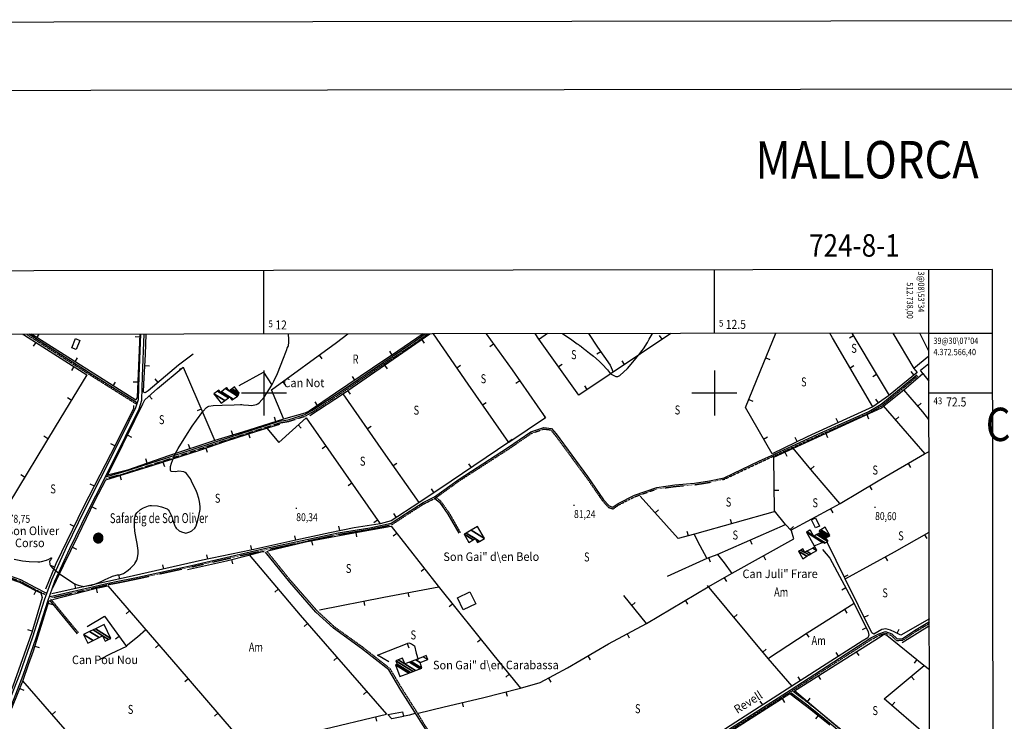
# Model space of a CAD drawing. Extents: x 508891 to 513513, y 4369703 to 4372914.
# Drawn here: x 511729 to 512822, y 4372136 to 4372914 of the extents above; entities that cross this region are included whole.
import ezdxf
from ezdxf.enums import TextEntityAlignment as Align

# ---------------------------------------------------------------- set-up
doc = ezdxf.new("R2010")
doc.units = 0
doc.header["$MEASUREMENT"] = 0
doc.linetypes.add('DOT', pattern=[0.25, 0, -0.25])
doc.linetypes.add('HIDDEN', pattern=[0.375, 0.25, -0.125])
for name, color, linetype in [('1', 7, 'CONTINUOUS'), ('14', 7, 'CONTINUOUS'), ('21', 7, 'CONTINUOUS'), ('3', 7, 'CONTINUOUS'), ('31', 7, 'CONTINUOUS'), ('36', 7, 'CONTINUOUS'), ('38', 7, 'CONTINUOUS'), ('47', 7, 'CONTINUOUS'), ('5', 7, 'CONTINUOUS'), ('50', 7, 'CONTINUOUS'), ('7', 7, 'CONTINUOUS'), ('9', 7, 'CONTINUOUS'), ('PATTERN_CLASS', 7, 'CONTINUOUS')]:
    doc.layers.add(name, color=color, linetype=linetype)
doc.styles.add('ROMANT', font='ROMANT', dxfattribs={"height": 0.2})
doc.styles.get("Standard").update_dxf_attribs({"font": 'txt', "height": 0.2})

# ---------------------------------------------------------------- blocks, each defined once
blk = doc.blocks.new('COTA')
at = {"layer": '7', "color": 7, "linetype": 'Continuous'}
blk.add_line((-0.5, 0), (0.5, 0), dxfattribs=at)

msp = doc.modelspace()

# ---------------------------------------------------------------- linework, layer by layer
at = {"layer": '1', "color": 7, "linetype": 'Continuous'}
for p, q in [((512000, 4372565.4), (512000, 4372635.7)), ((512500, 4372566.1), (512500, 4372636.4)), ((512738, 4372566.4), (512738, 4372636.7)), ((512738, 4372566.4), (512808.7, 4372566.4)), ((512000, 4372525), (512000, 4372475)), ((512500, 4372525), (512500, 4372475)), ((511975, 4372500), (512025, 4372500)), ((512475, 4372500), (512525, 4372500)), ((512738.1, 4372500), (512808.8, 4372500))]:
    msp.add_line(p, q, dxfattribs=at)
for points in [[(508891.4, 4372907.9), (513491.4, 4372914), (513495.7, 4369709), (508895.7, 4369702.9), (508891.4, 4372907.9)], [(509157.7, 4370249.4), (512741.6, 4370254.2), (512738, 4372566.4), (509155.2, 4372561.6), (509157.7, 4370249.4)]]:
    msp.add_lwpolyline(points, dxfattribs=at)
at = {"layer": '36', "color": 1, "linetype": 'Continuous'}
for points in [[(511716.5, 4372155.8), (511729.1, 4372188.1), (511743.4, 4372229.4), (511756.4, 4372270.4), (511764.4, 4372292.9), (511780.9, 4372328.9), (511800.9, 4372370.1), (511818.7, 4372405), (511842.8, 4372453.5), (511857.8, 4372483.8), (511860.6, 4372492.6), (511861.4, 4372518.8), (511863.3, 4372565.2)], [(511720, 4372154.3), (511732.7, 4372186.8), (511747, 4372228.2), (511760, 4372269.2), (511767.9, 4372291.4), (511784.4, 4372327.3), (511804.3, 4372368.4), (511822.1, 4372403.3), (511846.3, 4372451.8), (511861.4, 4372482.4), (511864.4, 4372492), (511865.2, 4372518.6), (511867.1, 4372565.2)]]:
    msp.add_lwpolyline(points, dxfattribs=at)
at = {"layer": '38', "color": 7, "linetype": 'HIDDEN'}
for points in [[(511858.9, 4372487.2), (511809, 4372518.6), (511746.6, 4372558.4), (511736.4, 4372565)], [(511824.7, 4372405.2), (511844.4, 4372410.5), (511892.6, 4372426.1), (511946.5, 4372444), (512017.3, 4372466.8), (512027.4, 4372468.5), (512045.9, 4372474.4), (512054.2, 4372479), (512087.7, 4372501.2), (512132.8, 4372532), (512165.3, 4372553.7), (512182.1, 4372565.7)], [(511762.9, 4372272.4), (511792.3, 4372279.2), (511827.2, 4372287.5), (511837.9, 4372289.5), (511857.1, 4372293.4), (511920, 4372307.2), (512000.8, 4372325.7), (512082.7, 4372343.2), (512117.6, 4372348.8), (512142, 4372354), (512158.2, 4372364.6), (512177.6, 4372377.1), (512190.1, 4372383.3), (512217.5, 4372403), (512271.3, 4372437.6), (512296.9, 4372455.2), (512310.7, 4372460), (512318.1, 4372459.1), (512322.9, 4372453.5), (512357.8, 4372406.2), (512375.6, 4372380.6), (512382.2, 4372373.2), (512387.5, 4372371.4), (512394, 4372376), (512411.8, 4372385), (512436.3, 4372393.6), (512456.1, 4372396.3), (512478.2, 4372398.2), (512494.8, 4372400.9), (512511.1, 4372404.4), (512550.8, 4372423.2), (512563.1, 4372428.8), (512614.8, 4372452.4), (512672.1, 4372478), (512686, 4372486.1), (512706.1, 4372502.5), (512725.6, 4372518.8)], [(512190.8, 4372384.3), (512196, 4372380.2), (512205.6, 4372366.7), (512217.8, 4372345.3)], [(512274.9, 4371991.8), (512263.8, 4372009.2), (512235.6, 4372050.4), (512199.5, 4372100.2), (512178.5, 4372131.6), (512169.2, 4372146.9), (512153.6, 4372171.5), (512140, 4372194.1), (512109.5, 4372218), (512078.2, 4372240.5), (512059.1, 4372258.1), (512029.9, 4372291.5), (512003.1, 4372324.7)], [(511757.9, 4372275.8), (511745.1, 4372282.4), (511729.4, 4372291), (511717, 4372295.2)], [(511794.2, 4372233.9), (511780.5, 4372250.4), (511763.6, 4372271.1)], [(512460.2, 4372089.5), (512584.8, 4372168.8), (512674.6, 4372226.8), (512683, 4372231.2), (512689.9, 4372233.6), (512695.9, 4372231.3), (512702.1, 4372225.4), (512709.4, 4372226), (512723, 4372235.1), (512738.5, 4372244.4)], [(512738.8, 4372027.1), (512725, 4372038), (512724.1, 4372040.4), (512724.8, 4372043.9), (512728.2, 4372050.3), (512727.2, 4372055.5), (512721, 4372061.3), (512654.6, 4372115), (512620.8, 4372142.9), (512602.8, 4372157.1), (512586.3, 4372169.6)]]:
    msp.add_lwpolyline(points, dxfattribs=at)
at = {"layer": '38', "color": 7, "linetype": 'Continuous'}
for points in [[(511859.7, 4372488.6), (511809.9, 4372519.9), (511747.5, 4372559.8), (511739.3, 4372565.1)], [(511824.2, 4372407), (511843.8, 4372412.4), (511892, 4372427.9), (511946, 4372445.8), (512016.8, 4372468.7), (512027, 4372470.3), (512045.2, 4372476.1), (512053.2, 4372480.7), (512086.7, 4372502.7), (512131.8, 4372533.6), (512164.2, 4372555.2), (512178.8, 4372565.7)], [(511762.5, 4372274.1), (511791.9, 4372280.9), (511826.9, 4372289.1), (511837.6, 4372291.2), (511856.8, 4372295.1), (511919.6, 4372308.8), (512000.4, 4372327.4), (512082.4, 4372344.9), (512117.3, 4372350.5), (512141.3, 4372355.6), (512157.2, 4372366.1), (512176.8, 4372378.6), (512189.2, 4372384.8), (512216.5, 4372404.4), (512270.3, 4372439), (512296.1, 4372456.8), (512310.6, 4372461.7), (512319, 4372460.7), (512324.3, 4372454.6), (512359.2, 4372407.2), (512377, 4372381.6), (512383.1, 4372374.7), (512387.2, 4372373.3), (512393.2, 4372377.4), (512411.1, 4372386.6), (512435.9, 4372395.3), (512456, 4372398), (512478, 4372399.9), (512494.5, 4372402.5), (512510.6, 4372406), (512550, 4372424.7), (512562.4, 4372430.3), (512614.1, 4372453.9), (512671.3, 4372479.5), (512685.1, 4372487.5), (512705, 4372503.8), (512724.5, 4372520.1)], [(512189.7, 4372382.9), (512194.7, 4372379), (512204.2, 4372365.7), (512216.3, 4372344.5)], [(512273.3, 4371990.8), (512262.3, 4372008.1), (512234.1, 4372049.3), (512198, 4372099.1), (512176.9, 4372130.6), (512167.6, 4372145.9), (512152, 4372170.5), (512138.5, 4372192.8), (512108.4, 4372216.5), (512077, 4372239), (512057.7, 4372256.8), (512028.5, 4372290.3), (512001.7, 4372323.5)], [(511758.8, 4372277.5), (511746, 4372284.1), (511730.2, 4372292.8), (511717.4, 4372297.1)], [(511793, 4372232.9), (511779.2, 4372249.3), (511762.3, 4372270)], [(512459.4, 4372091), (512583.9, 4372170.3), (512673.7, 4372228.3), (512682.3, 4372232.8), (512690, 4372235.4), (512696.8, 4372232.7), (512702.7, 4372227.2), (512708.8, 4372227.7), (512722.1, 4372236.6), (512738.5, 4372246.4)], [(512738.8, 4372023.6), (512722.8, 4372036.3), (512721.3, 4372040.2), (512722.2, 4372044.9), (512725.4, 4372050.7), (512724.7, 4372054.2), (512719.2, 4372059.2), (512652.9, 4372112.9), (512619.1, 4372140.7), (512601.2, 4372155), (512584.7, 4372167.4)]]:
    msp.add_lwpolyline(points, dxfattribs=at)
at = {"layer": '47', "color": 1, "linetype": 'Continuous'}
for points in [[(511786.7, 4372550.2), (511790.9, 4372560.4), (511795.7, 4372558.3), (511791.6, 4372548.3)], [(512612, 4372350.3), (512607.7, 4372359.2), (512612.3, 4372361.4), (512616.7, 4372352.3)], [(512214.8, 4372272.7), (512228.4, 4372279.4), (512235, 4372266.1), (512221.2, 4372259.3)], [(512137.3, 4372143.3), (512153.6, 4372146.4), (512154.7, 4372141), (512141.9, 4372138.6)]]:
    msp.add_lwpolyline(points, close=True, dxfattribs=at)
at = {"layer": '50', "color": 1, "linetype": 'Continuous'}
for p, q in [((511748, 4372561.3), (511750.4, 4372565.1)), ((511862.1, 4372561.9), (511857.1, 4372562.1)), ((512314.6, 4372565.8), (512305.7, 4372559.5)), ((512441.9, 4372559.5), (512439.1, 4372563.6)), ((512654.3, 4372563.5), (512650, 4372560.9)), ((512721.7, 4372527.3), (512698.3, 4372566.3)), ((512738, 4372546.3), (512728, 4372566.4)), ((511746.6, 4372556), (511743.9, 4372551.8)), ((512175, 4372559.5), (512177.9, 4372555.4)), ((512254.8, 4372554.2), (512250.8, 4372551.3)), ((512061.2, 4372541.9), (512064.1, 4372537.9)), ((512142.3, 4372542.1), (512139.5, 4372546.2)), ((512373.8, 4372545.8), (512369.6, 4372542.9)), ((511788.9, 4372529.3), (511786.2, 4372525)), ((511790.3, 4372534.6), (511793, 4372538.8)), ((511867.8, 4372530.4), (511872.8, 4372530.2)), ((512133.9, 4372531), (512136.8, 4372526.9)), ((512214.1, 4372527.8), (512218.2, 4372530.7)), ((512326.9, 4372529.2), (512330.9, 4372532)), ((512400.3, 4372531.7), (512397.5, 4372535.8)), ((512557, 4372539), (512561.6, 4372537.1)), ((512650.5, 4372528), (512654.8, 4372530.5)), ((511910.5, 4372528), (511905.9, 4372526)), ((512679.9, 4372520.5), (512675.6, 4372518)), ((512721.4, 4372520), (512718.2, 4372523.8)), ((511832.5, 4372507.9), (511835.2, 4372512.1)), ((511859.9, 4372511.9), (511854.9, 4372512.1)), ((511882.5, 4372511.7), (511879.3, 4372515.5)), ((512020.8, 4372512.5), (512023.8, 4372508.4)), ((512100.9, 4372514.1), (512098.1, 4372518.2)), ((512283.8, 4372513.5), (512279.7, 4372510.6)), ((512358.7, 4372503.9), (512356, 4372508)), ((511872.5, 4372496.8), (511875.8, 4372493)), ((512092.8, 4372502.6), (512095.7, 4372498.5)), ((512710.3, 4372503.5), (512713.4, 4372499.6)), ((511786.1, 4372492), (511781.8, 4372494.6)), ((512059.5, 4372486), (512056.7, 4372490.2)), ((512242.6, 4372486.7), (512246.6, 4372489.6)), ((512538, 4372492.8), (512542.6, 4372490.9)), ((512682, 4372489.1), (512679.2, 4372493.3)), ((512725.8, 4372485.4), (512729.6, 4372488.7)), ((511930.4, 4372482.1), (511925.8, 4372480.1)), ((512312.5, 4372472.6), (512309.7, 4372476.7)), ((512669, 4372476), (512671.1, 4372471.4)), ((512013.2, 4372468.4), (512011.7, 4372473.1)), ((512038.1, 4372464.6), (512041.4, 4372460.9)), ((512637.3, 4372467.1), (512635.2, 4372471.7)), ((512701, 4372470.3), (512704.8, 4372473.5)), ((511848.7, 4372453.3), (511853.1, 4372451.1)), ((511965.5, 4372453.4), (511964, 4372458.1)), ((511982.8, 4372454.8), (511984.3, 4372450.1)), ((512114.8, 4372460.4), (512118.9, 4372463.3)), ((512623.5, 4372455.2), (512625.6, 4372450.7)), ((511760.1, 4372449.3), (511755.8, 4372451.9)), ((511834.5, 4372441.2), (511830.1, 4372443.5)), ((511917.9, 4372438), (511916.3, 4372442.7)), ((512271.3, 4372445.8), (512275.4, 4372448.7)), ((512554.6, 4372448.9), (512559, 4372451.4)), ((512591.9, 4372446.1), (512589.7, 4372450.6)), ((511935.4, 4372438.9), (511937, 4372434.2)), ((512068.7, 4372440.9), (512064.6, 4372438)), ((512578.1, 4372434.4), (512580.2, 4372429.9)), ((511870.5, 4372422), (511868.9, 4372426.8)), ((511887.8, 4372423.4), (511889.4, 4372418.6)), ((512143.5, 4372419.5), (512147.6, 4372422.3)), ((512230.2, 4372417.2), (512227.5, 4372421.4)), ((512715.1, 4372421.9), (512717.6, 4372417.5)), ((511734.2, 4372406.5), (511730, 4372409.1)), ((512606.8, 4372415.5), (512610.7, 4372418.7)), ((511811.7, 4372396.7), (511807.2, 4372399)), ((511840.1, 4372408.5), (511841.6, 4372403.7)), ((512097.4, 4372399.9), (512093.3, 4372397)), ((512188.7, 4372389.4), (512186, 4372393.6)), ((512566.4, 4372392.2), (512571.4, 4372392.2)), ((512671.9, 4372396.8), (512674.5, 4372392.5)), ((511809.1, 4372373.8), (511813.6, 4372371.6)), ((512146.8, 4372362.1), (512144.1, 4372366.2)), ((512434.1, 4372367.2), (512437.9, 4372370.5)), ((512628.8, 4372371.5), (512631.2, 4372367.1)), ((512126, 4372359), (512122, 4372356.1)), ((512519.1, 4372355), (512517.7, 4372359.8)), ((511789.3, 4372352), (511784.8, 4372354.2)), ((512084.2, 4372347.3), (512083.2, 4372352.2)), ((512102, 4372345.3), (512102.8, 4372340.4)), ((512147.5, 4372344.2), (512143.5, 4372341.1)), ((512471, 4372341.5), (512469.7, 4372346.3)), ((512584, 4372348.5), (512587.7, 4372351.9)), ((512035.4, 4372336.7), (512034.3, 4372341.6)), ((512052.8, 4372336.1), (512053.8, 4372331.2)), ((512539.5, 4372336.8), (512541.5, 4372332.2)), ((512733.2, 4372342.8), (512735.7, 4372338.4)), ((511787.3, 4372328.8), (511791.8, 4372326.6)), ((511986.6, 4372325.9), (511985.5, 4372330.8)), ((511937.6, 4372315.7), (511936.6, 4372320.6)), ((511963.8, 4372315.3), (511965, 4372310.4)), ((512493.5, 4372317.5), (512495.2, 4372312.7)), ((512554.4, 4372319.4), (512556.8, 4372315)), ((512689.6, 4372318.3), (512692, 4372313.9)), ((511767.7, 4372306.9), (511763.1, 4372308.8)), ((511888.9, 4372304.7), (511887.8, 4372309.5)), ((512178.3, 4372304.8), (512174.4, 4372301.8)), ((511840.1, 4372293.6), (511839, 4372298.5)), ((512510.7, 4372295), (512513.2, 4372290.7)), ((512644, 4372295.9), (512648.5, 4372298.1)), ((511746.9, 4372280.7), (511744.7, 4372276.2)), ((511791.2, 4372283.2), (511790.2, 4372288.1)), ((511813.7, 4372283.3), (511814.8, 4372278.4)), ((512015.9, 4372282.2), (512012.1, 4372279)), ((512159.8, 4372278.6), (512160.8, 4372273.7)), ((512645.7, 4372283.8), (512641.3, 4372281.4)), ((511760.5, 4372267), (511765.3, 4372265.5)), ((512110.8, 4372269.1), (512111.7, 4372264.2)), ((512408.2, 4372264.3), (512412.1, 4372267.4)), ((512467.5, 4372270), (512470, 4372265.7)), ((511850.7, 4372258.4), (511846.9, 4372255.1)), ((512209.4, 4372265.7), (512205.5, 4372262.6)), ((512644.2, 4372260.1), (512646.9, 4372255.8)), ((512644.2, 4372260.1), (512646.9, 4372255.8)), ((512521.5, 4372251), (512525.3, 4372254.2)), ((512666.3, 4372251.2), (512670.8, 4372253.4)), ((511742.8, 4372235.8), (511738, 4372237.2)), ((512048.4, 4372244.2), (512044.7, 4372240.9)), ((512668.5, 4372239.3), (512664, 4372237.1)), ((512702.7, 4372233.4), (512705, 4372237.9)), ((512708.5, 4372223.3), (512738.5, 4372241.9)), ((511839.2, 4372229.9), (511835.2, 4372227)), ((512240.8, 4372226.7), (512236.8, 4372223.6)), ((512403, 4372232.8), (512405.4, 4372228.4)), ((512601.9, 4372233.3), (512604.7, 4372229.1)), ((512601.9, 4372233.3), (512604.7, 4372229.1)), ((511745.7, 4372219.2), (511750.4, 4372217.8)), ((511883.4, 4372220.6), (511879.6, 4372217.3)), ((512159, 4372222.1), (512160.8, 4372217.4)), ((512553.5, 4372212.6), (512557.3, 4372215.8)), ((512553.5, 4372212.6), (512557.3, 4372215.8)), ((512657.4, 4372213), (512660.1, 4372208.7)), ((512081.2, 4372206.5), (512077.5, 4372203.2)), ((512359.5, 4372208.3), (512362, 4372203.9)), ((512637.7, 4372207.9), (512635, 4372212.1)), ((512724.7, 4372204.2), (512721.5, 4372200.3)), ((511916.1, 4372182.8), (511912.3, 4372179.5)), ((512272.3, 4372187.9), (512268.4, 4372184.7)), ((512315.9, 4372183.7), (512318.3, 4372179.3)), ((512595.6, 4372180.9), (512592.9, 4372185.1)), ((512615.1, 4372186.3), (512617.8, 4372182.1)), ((512718.3, 4372185.6), (512721.5, 4372181.8)), ((511728.9, 4372172.1), (511733.5, 4372170.3)), ((512114, 4372168.7), (512110.3, 4372165.5)), ((512268.5, 4372168.6), (512269.8, 4372163.7)), ((512553.5, 4372153.9), (512550.8, 4372158.1)), ((512575, 4372161), (512577.8, 4372156.8)), ((512603.2, 4372157.5), (512606.4, 4372161.4)), ((512220, 4372156.6), (512221.1, 4372151.7)), ((512696.8, 4372153.4), (512700.1, 4372157.2)), ((511764.9, 4372143.2), (511768.7, 4372146.5)), ((511948.7, 4372144.8), (511944.9, 4372141.6)), ((512123.8, 4372140.8), (512125, 4372135.9)), ((512615.2, 4372142.3), (512612, 4372138.5))]:
    msp.add_line(p, q, dxfattribs=at)
for points in [[(511732.3, 4372565), (511734, 4372564), (511803.3, 4372520.1), (511768.1, 4372462.6), (511716.7, 4372377.3), (511681.5, 4372325.6)], [(511862.3, 4372565.2), (511859.2, 4372495.2), (511857.6, 4372492), (511742.1, 4372565.1)], [(512176.6, 4372565.6), (512148.5, 4372546.2), (512120.4, 4372527.4), (512079.5, 4372499.6), (512050.3, 4372479.8), (512045.5, 4372477.6), (512021.5, 4372471), (511976.1, 4372456.7), (511945.3, 4372447.1), (511894.1, 4372430.1), (511848.5, 4372414.5), (511826.4, 4372408.7)], [(511921.3, 4372543.2), (511905.1, 4372530.8), (511871.4, 4372502.3), (511868.2, 4372500.3), (511866.2, 4372500.9), (511866.8, 4372510.1), (511868.4, 4372542.5), (511869.4, 4372565.2)], [(512021.5, 4372471.5), (512008.2, 4372503.3), (512080.4, 4372555.9), (512093.2, 4372565.5)], [(512051, 4372475.1), (512088.2, 4372499.3), (512184, 4372565.7)], [(512246.6, 4372565.7), (512275.3, 4372525.5), (512312.5, 4372472.6), (512271.8, 4372445.1), (512226.5, 4372509.6), (512188.2, 4372565.7)], [(512451.7, 4372566), (512349.4, 4372497.6), (512305.2, 4372559.5), (512300.9, 4372565.8)], [(512360, 4372565.9), (512370.3, 4372550.7), (512384.2, 4372530.7), (512387.7, 4372523.2)], [(512738, 4372541), (512721.4, 4372527.1), (512724.8, 4372522.8), (512693.3, 4372496.9), (512675.6, 4372484.7), (512646.6, 4372471.4), (512603, 4372451.5), (512564.1, 4372432.4), (512534.4, 4372484), (512550.7, 4372523.7), (512568.1, 4372566.2)], [(512675.7, 4372484.8), (512631.1, 4372561.1), (512628, 4372566.2)], [(512652.6, 4372566.3), (512682.8, 4372515.7), (512693.8, 4372497.3)], [(512731.1, 4372521.7), (512728.7, 4372525.3), (512738, 4372532.8)], [(511826.3, 4372408.6), (511830.2, 4372416.5), (511856.8, 4372469.7), (511865.5, 4372487.9), (511867.6, 4372492.4), (511881.7, 4372505), (511910.2, 4372528.6), (511926.6, 4372490.9), (511945.5, 4372446.8)], [(511972.3, 4372508.3), (511999.3, 4372523), (512008.5, 4372509.3)], [(511972.3, 4372508.3), (511999.3, 4372523), (512008.5, 4372509.3)], [(512424.5, 4372244.4), (512492.9, 4372285.1), (512519.5, 4372300), (512588.2, 4372338.1), (512585.5, 4372346.9), (512578.8, 4372354.2), (512566.7, 4372369.3), (512565.9, 4372428.8), (512587.7, 4372438.8), (512685.3, 4372483.4), (512688.2, 4372486.1), (512710.3, 4372503.6), (512731.1, 4372521.7), (512738.1, 4372513.2)], [(512172.3, 4372378.6), (512132.7, 4372434.8), (512087.8, 4372499.1)], [(512738.1, 4372470.7), (512731.2, 4372479.2), (512710.1, 4372503.4)], [(511855.3, 4372486.2), (511855.3, 4372482.4), (511829.7, 4372431.7), (511799.8, 4372373.6), (511769.1, 4372310.3), (511757.5, 4372282.2)], [(512733.8, 4372432.5), (512709.4, 4372460.5), (512687.8, 4372485.8)], [(512003, 4372461.1), (512016.5, 4372445.1), (512046.7, 4372472.3), (512128.8, 4372355), (512100.1, 4372350.5), (512072.9, 4372345), (512035.5, 4372336.7), (511985.4, 4372325.7), (511931.6, 4372314.4), (511847.2, 4372295.2), (511785.8, 4372282.1), (511764.5, 4372277.3)], [(511765.7, 4372283.7), (511777.3, 4372308.6), (511793.7, 4372341.8), (511812.3, 4372380.4), (511824.3, 4372403.5), (511877.1, 4372419.9), (511928.8, 4372436.5), (511957.5, 4372446.7), (511991.9, 4372457.8), (512017.5, 4372465.5)], [(512271.7, 4372445.3), (512207.8, 4372402), (512171.9, 4372378.3), (512141.1, 4372358.3), (512128.8, 4372355)], [(512584.8, 4372347.7), (512631.5, 4372373), (512639.7, 4372377.5), (512681.7, 4372402.7), (512733.3, 4372432.3), (512738.2, 4372434.9)], [(512639.3, 4372377.5), (512608.9, 4372413), (512587.5, 4372438.8)], [(512567.2, 4372368.6), (512477.8, 4372343.3), (512459.8, 4372338.5), (512417.7, 4372385.5)], [(512004.1, 4372324.9), (512046, 4372334.8), (512095.5, 4372344.2), (512141.2, 4372352.2), (512193.3, 4372285.8), (512255, 4372208.9), (512284.7, 4372172.7)], [(512448, 4372296.6), (512492, 4372316.9), (512503.1, 4372320.9), (512579, 4372354)], [(512645.8, 4372294.1), (512699.9, 4372323.9), (512738.3, 4372345.7)], [(512491.5, 4372316.7), (512484.3, 4372330.3), (512477.4, 4372343.2)], [(512491.5, 4372316.7), (512484.3, 4372330.3), (512477.4, 4372343.2)], [(512738.5, 4372249.5), (512707, 4372231.2), (512700.2, 4372234.7), (512695.2, 4372236.7), (512690.3, 4372238.2), (512685.8, 4372237.6), (512676.8, 4372232.3), (512674.8, 4372234.1), (512645, 4372293.9), (512625.2, 4372334.5)], [(511915, 4372304.2), (511958.2, 4372313.8), (511983.1, 4372320.2), (511998.4, 4372324), (512000.2, 4372324)], [(512619.9, 4372326.4), (512628, 4372316.7), (512654.8, 4372267.1), (512670.7, 4372234.9), (512671.2, 4372231.4), (512670.1, 4372228.4), (512664, 4372224.5), (512619.8, 4372196.5), (512585.9, 4372174.6), (512523.8, 4372134.9), (512460.9, 4372094), (512454.4, 4372091.1), (512451.9, 4372091), (512447.6, 4372091.8), (512423.9, 4372104.3), (512420.5, 4372104.3), (512415, 4372103.1), (512406.2, 4372096.8), (512356.6, 4372055), (512337.4, 4372040.3)], [(511983.6, 4372320.3), (512040.2, 4372253.6), (512135.8, 4372143.7)], [(512503.3, 4372321), (512510.9, 4372311.6), (512519.2, 4372299.8)], [(512503.3, 4372321), (512510.9, 4372311.6), (512519.2, 4372299.8)], [(511702.2, 4372288.7), (511708, 4372294.2), (511715.8, 4372294.7), (511728.6, 4372290.2), (511746.3, 4372280.9), (511752.2, 4372278.2), (511753.8, 4372273), (511742.4, 4372234.2), (511721.4, 4372174.7), (511704.6, 4372134.7), (511682.6, 4372096.5), (511661.5, 4372117.8), (511640, 4372139.2), (511626, 4372152.8), (511619.7, 4372156.6), (511617.7, 4372163.3), (511648.5, 4372195), (511666.4, 4372216.3), (511671.6, 4372225.8), (511671.4, 4372235.1), (511660.1, 4372245.1)], [(511765.2, 4372271), (511812.5, 4372283.1), (511826.7, 4372286.2), (511904.5, 4372196.2), (511981.8, 4372106.3)], [(512061.7, 4372259.6), (512133, 4372273.5), (512193.9, 4372285)], [(512586.1, 4372174.7), (512559.5, 4372205.3), (512492.1, 4372286.3)], [(511720.3, 4372150.3), (511732.6, 4372181.6), (511738.7, 4372198.9), (511744, 4372214), (511761.4, 4372269.8)], [(512171.3, 4372145), (512200, 4372151.8), (512242.7, 4372162), (512284.7, 4372172.7), (512306.5, 4372178.7), (512337, 4372195.1), (512382.4, 4372221.7), (512424.5, 4372244.4), (512399.3, 4372275.2)], [(512560.1, 4372206), (512602.8, 4372233.9), (512654.9, 4372266.8)], [(511803.9, 4372240.8), (511823.1, 4372252.3), (511847.4, 4372218.6), (511830, 4372210.5), (511817.7, 4372204.2)], [(511869, 4372237.3), (511859.6, 4372229.2), (511847, 4372219.1)], [(511869, 4372237.3), (511859.6, 4372229.2), (511847, 4372219.1)], [(512641.4, 4372125.4), (512588.8, 4372169.7), (512685, 4372230.4)], [(512685, 4372230.3), (512688.1, 4372232.3), (512691.2, 4372231.2), (512732.4, 4372197.9), (512738.6, 4372193.4)], [(512138.7, 4372201.7), (512126.1, 4372209.2), (512160.8, 4372222.8), (512163.6, 4372221.6), (512167.2, 4372219.6), (512169, 4372211.2), (512171.2, 4372204.2)], [(512734.6, 4372120.7), (512688.4, 4372160.7), (512732.8, 4372197.7)], [(511849.8, 4372000.2), (511804.3, 4372026), (511829, 4372069.9), (511732.2, 4372180.7)], [(512488.7, 4372106), (512583.8, 4372166.5), (512607.1, 4372149), (512627.9, 4372131.7)], [(511947.4, 4372032.7), (511922.7, 4372061.2), (511903.1, 4372083.2), (511902, 4372085), (511901.8, 4372087.4), (511981.5, 4372106.7), (512135.8, 4372143.7)], [(512155.4, 4372141.7), (512161.8, 4372143.1), (512167.8, 4372144.8)], [(512155.4, 4372141.7), (512161.8, 4372143.1), (512167.8, 4372144.8)]]:
    msp.add_lwpolyline(points, dxfattribs=at)
at = {"layer": '9', "color": 22, "linetype": 'Continuous'}
for points in [[(511913.9, 4372410.8), (511912.6, 4372411.8), (511911.2, 4372412.6), (511905.6, 4372413.2), (511901.8, 4372412.5), (511897.4, 4372412.8), (511896.7, 4372413.3), (511896.2, 4372414.1), (511896.3, 4372418.5), (511897.3, 4372422.1), (511899.4, 4372428.1), (511900.2, 4372429.9), (511901.1, 4372431.7), (511904.9, 4372438.4), (511913.3, 4372451.9), (511920.2, 4372463.1), (511925, 4372469.8), (511932.2, 4372479.6), (511936.2, 4372483.8), (511937.4, 4372484.5), (511938.7, 4372485.2), (511943.5, 4372486.2), (511953.4, 4372486.3), (511967, 4372487), (511973.8, 4372487.1), (511975.5, 4372487.1), (511977.2, 4372487), (511982.9, 4372486.6), (511986.3, 4372486.2), (511991.7, 4372487.2), (511993.2, 4372488.1), (511994.7, 4372489.2), (512000.1, 4372495.4), (512003.5, 4372500.5), (512008.6, 4372508.5), (512009.9, 4372510.8), (512011.1, 4372513.1), (512015, 4372521.7), (512021.8, 4372538.5), (512024.1, 4372545.2), (512025.2, 4372548.3), (512025.5, 4372549), (512025.8, 4372549.7), (512026.7, 4372551.7), (512027.2, 4372552.7), (512027.6, 4372556.1), (512027.7, 4372557.7), (512027.6, 4372559.6), (512027.3, 4372565.4)], [(512331.5, 4372565.8), (512341.5, 4372558.9), (512347.7, 4372554.6), (512348.9, 4372553.7), (512349.9, 4372553), (512351.6, 4372551.9), (512351.8, 4372551.8), (512352, 4372551.7), (512352, 4372551.6), (512352.1, 4372551.6), (512352.3, 4372551.3), (512352.4, 4372551.2), (512353.9, 4372549.9), (512354.8, 4372549.2), (512355.8, 4372548.4), (512361.3, 4372544.1), (512365.7, 4372540.7), (512372.2, 4372535.2), (512373.9, 4372533.5), (512375.5, 4372531.9), (512381.2, 4372525.5), (512384.6, 4372521.2), (512390.7, 4372518.1), (512392.7, 4372518.4), (512394.8, 4372519.3), (512403.4, 4372527), (512409.4, 4372534.1), (512417.6, 4372544.2), (512419.5, 4372546.7), (512421.1, 4372548.9), (512425.6, 4372555.9), (512427.7, 4372559.7), (512431, 4372565.2), (512431.5, 4372566)], [(511722.8, 4372315.5), (511732, 4372313.7), (511739.2, 4372313.1), (511748.9, 4372312.7), (511751.1, 4372312.8), (511753.1, 4372313), (511758.5, 4372314.5), (511761, 4372315.8), (511763.8, 4372317), (511764.2, 4372317), (511764.3, 4372316.8), (511763.3, 4372315), (511761.9, 4372313.3), (511762.2, 4372309.6), (511763.2, 4372308.2), (511764.6, 4372306.7), (511772.7, 4372299.9), (511779.6, 4372294.9), (511789.2, 4372288.7), (511791.5, 4372287.6), (511793.6, 4372286.7), (511799.9, 4372285.5), (511803.2, 4372285.9), (511808.9, 4372286.9), (511810.6, 4372287.4), (511812.3, 4372288), (511819.2, 4372290.9), (511823.8, 4372293.1), (511830.3, 4372296), (511831.9, 4372296.6), (511833.3, 4372297.1), (511837.4, 4372298.1), (511839.6, 4372298.3), (511843.1, 4372299.3), (511844.1, 4372299.8), (511845.2, 4372300.4), (511849.1, 4372303.3), (511851.8, 4372305.5), (511855.3, 4372309), (511856.1, 4372310), (511856.8, 4372311), (511858.7, 4372314.7), (511859.5, 4372317.2), (511860.2, 4372321.9), (511860.2, 4372323.6), (511860.2, 4372325.4), (511859.1, 4372333.1), (511858, 4372338.7), (511856.7, 4372346.8), (511856.5, 4372348.7), (511856.3, 4372350.6), (511856.1, 4372356.6), (511856.2, 4372360), (511857.3, 4372364.9), (511858, 4372366.1), (511858.8, 4372367.2), (511863, 4372370.7), (511866.2, 4372372.6), (511871.8, 4372374.8), (511873.4, 4372375), (511875.1, 4372375.2), (511881.8, 4372374.7), (511886.3, 4372373.8), (511892.4, 4372371.3), (511893.7, 4372370.2), (511894.8, 4372369), (511897.7, 4372363), (511898.8, 4372358.6), (511901, 4372352.5), (511901.8, 4372351.2), (511902.6, 4372350), (511906, 4372347.1), (511908.4, 4372345.8), (511912.2, 4372344.7), (511913.2, 4372344.6), (511914.2, 4372344.7), (511917.8, 4372345.9), (511920, 4372347.1), (511923.2, 4372350.1), (511924, 4372351.3), (511924.7, 4372352.7), (511926.7, 4372359), (511927.8, 4372363.7), (511929, 4372370.6), (511929.1, 4372372.4), (511929.1, 4372374.1), (511928.4, 4372379.7), (511927.6, 4372383.1), (511925.8, 4372388.8), (511925.1, 4372390.6), (511924.3, 4372392.4), (511920.8, 4372399.7), (511918.3, 4372404.7), (511913.9, 4372410.8)]]:
    msp.add_lwpolyline(points, dxfattribs=at)
at = {"layer": 'PATTERN_CLASS', "color": 1, "linetype": 'Continuous'}
for p, q in [((512314.6, 4372565.8), (512305.7, 4372559.5)), ((512721.7, 4372527.3), (512698.3, 4372566.3)), ((512738, 4372546.3), (512728, 4372566.4)), ((512708.5, 4372223.3), (512738.5, 4372241.9))]:
    msp.add_line(p, q, dxfattribs=at)
for points in [[(511732.3, 4372565), (511734, 4372564), (511803.3, 4372520.1), (511768.1, 4372462.6), (511716.7, 4372377.3), (511681.5, 4372325.6)], [(511862.3, 4372565.2), (511859.2, 4372495.2), (511857.6, 4372492), (511742.1, 4372565.1)], [(512176.6, 4372565.6), (512148.5, 4372546.2), (512120.4, 4372527.4), (512079.5, 4372499.6), (512050.3, 4372479.8), (512045.5, 4372477.6), (512021.5, 4372471), (511976.1, 4372456.7), (511945.3, 4372447.1), (511894.1, 4372430.1), (511848.5, 4372414.5), (511826.4, 4372408.7)], [(511921.3, 4372543.2), (511905.1, 4372530.8), (511871.4, 4372502.3), (511868.2, 4372500.3), (511866.2, 4372500.9), (511866.8, 4372510.1), (511868.4, 4372542.5), (511869.4, 4372565.2)], [(512021.5, 4372471.5), (512008.2, 4372503.3), (512080.4, 4372555.9), (512093.2, 4372565.5)], [(512051, 4372475.1), (512088.2, 4372499.3), (512184, 4372565.7)], [(512246.6, 4372565.7), (512275.3, 4372525.5), (512312.5, 4372472.6), (512271.8, 4372445.1), (512226.5, 4372509.6), (512188.2, 4372565.7)], [(512451.7, 4372566), (512349.4, 4372497.6), (512305.2, 4372559.5), (512300.9, 4372565.8)], [(512360, 4372565.9), (512370.3, 4372550.7), (512384.2, 4372530.7), (512387.7, 4372523.2)], [(512738, 4372541), (512721.4, 4372527.1), (512724.8, 4372522.8), (512693.3, 4372496.9), (512675.6, 4372484.7), (512646.6, 4372471.4), (512603, 4372451.5), (512564.1, 4372432.4), (512534.4, 4372484), (512550.7, 4372523.7), (512568.1, 4372566.2)], [(512675.7, 4372484.8), (512631.1, 4372561.1), (512628, 4372566.2)], [(512652.6, 4372566.3), (512682.8, 4372515.7), (512693.8, 4372497.3)], [(512731.1, 4372521.7), (512728.7, 4372525.3), (512738, 4372532.8)], [(511826.3, 4372408.6), (511830.2, 4372416.5), (511856.8, 4372469.7), (511865.5, 4372487.9), (511867.6, 4372492.4), (511881.7, 4372505), (511910.2, 4372528.6), (511926.6, 4372490.9), (511945.5, 4372446.8)], [(512424.5, 4372244.4), (512492.9, 4372285.1), (512519.5, 4372300), (512588.2, 4372338.1), (512585.5, 4372346.9), (512578.8, 4372354.2), (512566.7, 4372369.3), (512565.9, 4372428.8), (512587.7, 4372438.8), (512685.3, 4372483.4), (512688.2, 4372486.1), (512710.3, 4372503.6), (512731.1, 4372521.7), (512738.1, 4372513.2)], [(512172.3, 4372378.6), (512132.7, 4372434.8), (512087.8, 4372499.1)], [(512738.1, 4372470.7), (512731.2, 4372479.2), (512710.1, 4372503.4)], [(511855.3, 4372486.2), (511855.3, 4372482.4), (511829.7, 4372431.7), (511799.8, 4372373.6), (511769.1, 4372310.3), (511757.5, 4372282.2)], [(512733.8, 4372432.5), (512709.4, 4372460.5), (512687.8, 4372485.8)], [(512003, 4372461.1), (512016.5, 4372445.1), (512046.7, 4372472.3), (512128.8, 4372355), (512100.1, 4372350.5), (512072.9, 4372345), (512035.5, 4372336.7), (511985.4, 4372325.7), (511931.6, 4372314.4), (511847.2, 4372295.2), (511785.8, 4372282.1), (511764.5, 4372277.3)], [(511765.7, 4372283.7), (511777.3, 4372308.6), (511793.7, 4372341.8), (511812.3, 4372380.4), (511824.3, 4372403.5), (511877.1, 4372419.9), (511928.8, 4372436.5), (511957.5, 4372446.7), (511991.9, 4372457.8), (512017.5, 4372465.5)], [(512271.7, 4372445.3), (512207.8, 4372402), (512171.9, 4372378.3), (512141.1, 4372358.3), (512128.8, 4372355)], [(512584.8, 4372347.7), (512631.5, 4372373), (512639.7, 4372377.5), (512681.7, 4372402.7), (512733.3, 4372432.3), (512738.2, 4372434.9)], [(512639.3, 4372377.5), (512608.9, 4372413), (512587.5, 4372438.8)], [(512567.2, 4372368.6), (512477.8, 4372343.3), (512459.8, 4372338.5), (512417.7, 4372385.5)], [(512004.1, 4372324.9), (512046, 4372334.8), (512095.5, 4372344.2), (512141.2, 4372352.2), (512193.3, 4372285.8), (512255, 4372208.9), (512284.7, 4372172.7)], [(512448, 4372296.6), (512492, 4372316.9), (512503.1, 4372320.9), (512579, 4372354)], [(512645.8, 4372294.1), (512699.9, 4372323.9), (512738.3, 4372345.7)], [(512738.5, 4372249.5), (512707, 4372231.2), (512700.2, 4372234.7), (512695.2, 4372236.7), (512690.3, 4372238.2), (512685.8, 4372237.6), (512676.8, 4372232.3), (512674.8, 4372234.1), (512645, 4372293.9), (512625.2, 4372334.5)], [(511915, 4372304.2), (511958.2, 4372313.8), (511983.1, 4372320.2), (511998.4, 4372324), (512000.2, 4372324)], [(512619.9, 4372326.4), (512628, 4372316.7), (512654.8, 4372267.1), (512670.7, 4372234.9), (512671.2, 4372231.4), (512670.1, 4372228.4), (512664, 4372224.5), (512619.8, 4372196.5), (512585.9, 4372174.6), (512523.8, 4372134.9), (512460.9, 4372094), (512454.4, 4372091.1), (512451.9, 4372091), (512447.6, 4372091.8), (512423.9, 4372104.3), (512420.5, 4372104.3), (512415, 4372103.1), (512406.2, 4372096.8), (512356.6, 4372055), (512337.4, 4372040.3)], [(511983.6, 4372320.3), (512040.2, 4372253.6), (512135.8, 4372143.7)], [(511702.2, 4372288.7), (511708, 4372294.2), (511715.8, 4372294.7), (511728.6, 4372290.2), (511746.3, 4372280.9), (511752.2, 4372278.2), (511753.8, 4372273), (511742.4, 4372234.2), (511721.4, 4372174.7), (511704.6, 4372134.7), (511682.6, 4372096.5), (511661.5, 4372117.8), (511640, 4372139.2), (511626, 4372152.8), (511619.7, 4372156.6), (511617.7, 4372163.3), (511648.5, 4372195), (511666.4, 4372216.3), (511671.6, 4372225.8), (511671.4, 4372235.1), (511660.1, 4372245.1)], [(511765.2, 4372271), (511812.5, 4372283.1), (511826.7, 4372286.2), (511904.5, 4372196.2), (511981.8, 4372106.3)], [(512061.7, 4372259.6), (512133, 4372273.5), (512193.9, 4372285)], [(512586.1, 4372174.7), (512559.5, 4372205.3), (512492.1, 4372286.3)], [(511720.3, 4372150.3), (511732.6, 4372181.6), (511738.7, 4372198.9), (511744, 4372214), (511761.4, 4372269.8)], [(512171.3, 4372145), (512200, 4372151.8), (512242.7, 4372162), (512284.7, 4372172.7), (512306.5, 4372178.7), (512337, 4372195.1), (512382.4, 4372221.7), (512424.5, 4372244.4), (512399.3, 4372275.2)], [(512560.1, 4372206), (512602.8, 4372233.9), (512654.9, 4372266.8)], [(511803.9, 4372240.8), (511823.1, 4372252.3), (511847.4, 4372218.6), (511830, 4372210.5), (511817.7, 4372204.2)], [(512641.4, 4372125.4), (512588.8, 4372169.7), (512685, 4372230.4)], [(512685, 4372230.3), (512688.1, 4372232.3), (512691.2, 4372231.2), (512732.4, 4372197.9), (512738.6, 4372193.4)], [(512138.7, 4372201.7), (512126.1, 4372209.2), (512160.8, 4372222.8), (512163.6, 4372221.6), (512167.2, 4372219.6), (512169, 4372211.2), (512171.2, 4372204.2)], [(512734.6, 4372120.7), (512688.4, 4372160.7), (512732.8, 4372197.7)], [(511849.8, 4372000.2), (511804.3, 4372026), (511829, 4372069.9), (511732.2, 4372180.7)], [(512488.7, 4372106), (512583.8, 4372166.5), (512607.1, 4372149), (512627.9, 4372131.7)], [(511947.4, 4372032.7), (511922.7, 4372061.2), (511903.1, 4372083.2), (511902, 4372085), (511901.8, 4372087.4), (511981.5, 4372106.7), (512135.8, 4372143.7)]]:
    msp.add_lwpolyline(points, dxfattribs=at)

# ---------------------------------------------------------------- block references
at = {"layer": '7', "color": 7, "linetype": 'Continuous'}
for p in [(512035.8, 4372372.3), (512344.1, 4372375.7), (512678.3, 4372373.5)]:
    msp.add_blockref('COTA', p, dxfattribs=at)

# ---------------------------------------------------------------- texts
at = {"layer": '1', "color": 7, "linetype": 'DOT', "style": 'ROMANT', "width": 0.853253}
msp.add_text('MALLORCA', height=41.5, rotation=0.0767, dxfattribs=at).set_placement((512793.3, 4372738.1), align=Align.RIGHT)
at = {"layer": '1', "color": 7, "linetype": 'Continuous', "width": 0.85}
msp.add_text('724-8-1', height=25, rotation=0.0767, dxfattribs=at).set_placement((512705.6, 4372651.2), align=Align.RIGHT)
for s, p in [(' 3@08\\53%%d34', (512733, 4372589.4)), ('512.738,00', (512720.5, 4372582.2))]:
    msp.add_text(s, height=7, rotation=270, dxfattribs=at).set_placement(p, align=Align.TOP_RIGHT)
at = {"layer": '1', "color": 7, "linetype": 'Continuous'}
for s, height, width, p in [('5', 7.5, 0.853333, (512005, 4372580.4)), ('12', 10, 0.85, (512012.5, 4372580.4)), ('5', 7.5, 0.853333, (512505, 4372581.1)), ('12.5', 10, 0.85, (512512.5, 4372581.1)), ('39@30\\07%%d04', 7, 0.85, (512743, 4372561.4)), ('4.372.566,40', 7, 0.85, (512743, 4372548.9)), ('43', 7.5, 0.853333, (512743.1, 4372495)), ('72.5', 10, 0.85, (512757.1, 4372495))]:
    msp.add_text(s, height=height, dxfattribs=dict(at, width=width)).set_placement(p, align=Align.TOP_LEFT)
at = {"layer": '1', "color": 7, "linetype": 'DOT', "style": 'ROMANT', "width": 0.85}
msp.add_text("CONSELLERIA D'OBRES PUBLIQUES", height=37, rotation=0.0767, dxfattribs=at).set_placement((513157.9, 4372447.1), align=Align.CENTER)
at = {"layer": '14', "color": 5, "linetype": 'HIDDEN', "width": 0.709091}
msp.add_text('Safareig de Son Oliver', height=11, rotation=0.0767, dxfattribs=at).set_placement((511828.9, 4372355.6))
at = {"layer": '3', "color": 7, "linetype": 'DOT', "width": 0.936842}
for s, p in [('Can Not', (512021.6, 4372506.4)), ('Son Oliver', (511714.4, 4372342.3)), ('des Corso', (511701, 4372328.9)), ('Son Gai" d\\en Belo', (512199.1, 4372313.6)), ('Can Juli" Frare', (512531.1, 4372294.6)), ('Can Pou Nou', (511786.9, 4372199.2)), ('Son Gai" d\\en Carabassa', (512187.6, 4372193.4))]:
    msp.add_text(s, height=9.5, rotation=0.0767, dxfattribs=at).set_placement(p)
at = {"layer": '31', "color": 7, "linetype": 'HIDDEN', "width": 0.75}
for s, rotation, p in [('S', 359.4812, (512654.9, 4372548.2)), ('R', 359.4812, (512101.6, 4372536.3)), ('S', 359.4812, (512343.9, 4372541.2)), ('S', 359.4812, (512243.5, 4372514.5)), ('S', 359.4812, (512599.2, 4372511)), ('S', 359.4812, (512169.1, 4372479.6)), ('S', 359.4812, (512458.9, 4372479.9)), ('S', 359.4812, (511886.4, 4372469.1)), ('S', 359.4812, (512109.5, 4372423)), ('S', 359.4812, (512678.4, 4372413.2)), ('S', 359.4864, (511765.9, 4372392.3)), ('S', 359.4812, (511948.5, 4372381.9)), ('S', 359.4812, (512515.6, 4372377.7)), ('S', 359.4812, (512611.8, 4372376.9)), ('S', 359.4812, (512523.1, 4372341.1)), ('S', 359.4812, (512707, 4372340.3)), ('S', 359.4812, (512358.3, 4372316.8)), ('S', 359.4812, (512093.9, 4372304)), ('Am', 359.4812, (512574, 4372277.9)), ('S', 359.4812, (512689.4, 4372277)), ('S', 359.4812, (512165.7, 4372230.3)), ('Am', 359.4812, (512615.6, 4372224.1)), ('Am', 359.4812, (511991, 4372216.8)), ('S', 359.4812, (511851.9, 4372147.7)), ('S', 359.4812, (512414.8, 4372148.5)), ('S', 359.4812, (512678.4, 4372146.4))]:
    msp.add_text(s, height=10, rotation=rotation, dxfattribs=at).set_placement(p, align=Align.MIDDLE)
at = {"layer": '5', "color": 7, "linetype": 'DOT', "width": 0.936842}
msp.add_text('Revell', height=9.5, rotation=32.383, dxfattribs=at).set_placement((512525.4, 4372143.8))
at = {"layer": '7', "color": 7, "linetype": 'Continuous', "width": 0.8}
for s, p in [('80,34', (512035.8, 4372362.3)), ('81,24', (512344.1, 4372365.7)), ('80,60', (512678.3, 4372363.5)), ('78,75', (511716.6, 4372360.5))]:
    msp.add_text(s, height=8.75, rotation=359.4814, dxfattribs=at).set_placement(p, align=Align.MIDDLE_LEFT)

# ---------------------------------------------------------------- meshes
at = {"layer": '1', "color": 7, "linetype": 'Continuous'}
mesh = msp.add_polyface(dxfattribs=at)
corners = [(508921.4, 4370108), (508921.4, 4370108), (508921.4, 4370108), (508919.3, 4372557.9), (512861.9, 4370113.5), (512861.9, 4370113.5), (508919.3, 4372557.9), (512861.9, 4370113.5), (512861.9, 4370113.5), (508919.1, 4372831.4), (508919.1, 4372831.4), (512861.5, 4370387), (508919.2, 4372831.4), (508919.1, 4372831.5), (512861.5, 4370387.1), (512858.3, 4372836.9), (512858.4, 4372836.9), (512858.4, 4372836.9), (512858.4, 4372836.9)]
mesh.append_faces([[corners[k] for k in face] for face in [(0, 0, 2, 1), (1, 2, 4, 3), (3, 5, 8, 6), (5, 4, 7, 7), (6, 8, 11, 10), (9, 9, 13, 13), (10, 11, 14, 12), (12, 14, 16, 15), (15, 16, 18, 17)]], dxfattribs={"vtx0": -1, "vtx2": -1, "color": 7})
mesh = msp.add_polyface(dxfattribs=at)
corners = [(509086.4, 4370178.2), (509084.3, 4372494.4), (512811.8, 4370183.4), (509084.2, 4372631.6), (512811.6, 4370320.6), (512808.6, 4372636.8), (512808.6, 4372636.8)]
mesh.append_faces([[corners[k] for k in face] for face in [(0, 0, 2, 1), (1, 2, 4, 3), (3, 4, 6, 5)]], dxfattribs={"vtx0": -1, "vtx2": -1, "color": 7})
at = {"layer": '21', "color": 5, "linetype": 'Continuous'}
mesh = msp.add_polyface(dxfattribs=at)
corners = [(511813.2, 4372334.7), (511812.8, 4372335), (511814.1, 4372334.2), (511812.4, 4372335.3), (511814.3, 4372334.1), (511812, 4372335.8), (511815.1, 4372333.9), (511811.7, 4372336.1), (511815.4, 4372333.9), (511811.4, 4372336.7), (511816.1, 4372333.8), (511811.2, 4372337), (511816.4, 4372333.8), (511811.1, 4372337.6), (511817.1, 4372333.9), (511811, 4372338), (511817.4, 4372334), (511810.9, 4372338.7), (511818.1, 4372334.2), (511810.9, 4372339), (511818.4, 4372334.3), (511810.9, 4372339.7), (511819, 4372334.7), (511811, 4372340), (511819.3, 4372334.9), (511811.1, 4372340.7), (511819.8, 4372335.3), (511811.2, 4372341), (511820, 4372335.6), (511811.6, 4372341.6), (511820.5, 4372336.1), (511811.7, 4372341.9), (511820.6, 4372336.4), (511812.2, 4372342.5), (511820.9, 4372337), (511812.4, 4372342.7), (511821, 4372337.4), (511813.2, 4372343.4), (511821.2, 4372338.4), (511821.3, 4372339), (511813.8, 4372343.7), (511821.3, 4372339), (511821.3, 4372339.4), (511814.1, 4372343.9), (511821.2, 4372340), (511814.7, 4372344.1), (511821.1, 4372340.4), (511815.1, 4372344.2), (511820.9, 4372341), (511815.8, 4372344.2), (511820.8, 4372341.4), (511816.1, 4372344.3), (511820.5, 4372341.9), (511816.8, 4372344.2), (511820.2, 4372342.3), (511817.1, 4372344.2), (511819.8, 4372342.7), (511817.8, 4372344), (511819.4, 4372343.1), (511818.1, 4372343.9), (511819, 4372343.4)]
mesh.append_faces([[corners[k] for k in face] for face in [(0, 0, 2, 1), (1, 2, 4, 3), (3, 4, 6, 5), (5, 6, 8, 7), (7, 8, 10, 9), (9, 10, 12, 11), (11, 12, 14, 13), (13, 14, 16, 15), (15, 16, 18, 17), (17, 18, 20, 19), (19, 20, 22, 21), (21, 22, 24, 23), (23, 24, 26, 25), (25, 26, 28, 27), (27, 28, 30, 29), (29, 30, 32, 31), (31, 32, 34, 33), (33, 34, 36, 35), (35, 36, 38, 37), (37, 38, 41, 40), (40, 39, 42, 43), (43, 42, 44, 45), (45, 44, 46, 47), (47, 46, 48, 49), (49, 48, 50, 51), (51, 50, 52, 53), (53, 52, 54, 55), (55, 54, 56, 57), (57, 56, 58, 59), (59, 58, 60, 60)]], dxfattribs={"vtx0": -1, "vtx2": -1, "color": 5})
at = {"layer": '47', "color": 1, "linetype": 'Continuous'}
mesh = msp.add_polyface(dxfattribs=at)
corners = [(511952.3, 4372488.5), (511952.3, 4372488.5), (511944.4, 4372499), (511956.5, 4372491.5), (511948.4, 4372502.1), (511964.4, 4372492.2), (511960.6, 4372494.5), (511948.9, 4372502.5), (511951.7, 4372500.7), (511964.9, 4372492.5), (511963.5, 4372493.4), (511961.1, 4372494.9), (511949.7, 4372503.1), (511950.2, 4372502.8), (511952.5, 4372501.3), (511965.7, 4372493.1), (511962, 4372495.5), (511949.8, 4372503.2), (511952.7, 4372501.4), (511965.9, 4372493.2), (511957.2, 4372504.8), (511961.3, 4372502.3), (511970.5, 4372496.6), (511958.4, 4372505.7), (511959, 4372505.3), (511962.5, 4372503.2), (511971.7, 4372497.5), (511958.6, 4372505.9), (511962.7, 4372503.4), (511971.3, 4372498.1), (511962.9, 4372503.6), (511970.8, 4372498.7), (511964.5, 4372504.7), (511972.4, 4372499.8), (511967.2, 4372506.8)]
mesh.append_faces([[corners[k] for k in face] for face in [(0, 1, 3, 2), (2, 3, 6, 4), (4, 6, 11, 7), (5, 5, 9, 10), (7, 8, 13, 12), (8, 11, 16, 14), (10, 9, 15, 16), (12, 13, 17, 17), (14, 15, 19, 18), (18, 19, 22, 20), (20, 21, 24, 23), (21, 22, 26, 25), (23, 24, 27, 27), (25, 26, 29, 28), (28, 29, 31, 30), (30, 31, 33, 32), (32, 33, 34, 34)]], dxfattribs={"vtx0": -1, "vtx2": -1, "color": 1})
mesh = msp.add_polyface(dxfattribs=at)
corners = [(512227.3, 4372334.1), (512222.1, 4372343.2), (512232.1, 4372337), (512222.1, 4372343.2), (512222.2, 4372343.3), (512237.1, 4372334), (512232.2, 4372337), (512224.4, 4372344.6), (512239.3, 4372335.4), (512234.5, 4372338.4), (512229.9, 4372347.9), (512244.8, 4372338.6), (512236.8, 4372352)]
mesh.append_faces([[corners[k] for k in face] for face in [(0, 0, 2, 3), (1, 2, 6, 4), (4, 6, 9, 7), (5, 5, 8, 9), (7, 8, 11, 10), (10, 11, 12, 12)]], dxfattribs={"vtx0": -1, "vtx2": -1, "color": 1})
mesh = msp.add_polyface(dxfattribs=at)
corners = [(512610.7, 4372330.3), (512610.7, 4372330.3), (512602, 4372345.5), (512622, 4372333.1), (512620, 4372334.3), (512602, 4372345.5), (512622.1, 4372333.1), (512622, 4372333.2), (512620.1, 4372334.3), (512602.4, 4372345.8), (512610.3, 4372340.9), (512622.5, 4372333.3), (512621.5, 4372333.9), (512620.5, 4372334.5), (512602.9, 4372346), (512609.8, 4372341.7), (512610.7, 4372341.2), (512622.9, 4372333.6), (512621, 4372334.8), (512605.9, 4372347.8), (512606.6, 4372347.4), (512613.8, 4372342.9), (512626, 4372335.3), (512606.2, 4372348), (512614.1, 4372343.1), (512625.7, 4372335.9), (512616, 4372344.1), (512623.7, 4372339.3), (512617.4, 4372345), (512625.2, 4372340.1), (512616.1, 4372347.2), (512626.4, 4372340.8), (512617.9, 4372348.2), (512628.2, 4372341.9), (512622.9, 4372351.1)]
mesh.append_faces([[corners[k] for k in face] for face in [(0, 1, 4, 2), (2, 4, 8, 5), (3, 3, 6, 7), (5, 8, 13, 9), (7, 6, 11, 12), (9, 10, 15, 14), (10, 13, 18, 16), (12, 11, 17, 18), (14, 15, 20, 19), (16, 17, 22, 21), (19, 20, 23, 23), (21, 22, 25, 24), (24, 25, 27, 26), (26, 27, 29, 28), (28, 29, 31, 30), (30, 31, 33, 32), (32, 33, 34, 34)]], dxfattribs={"vtx0": -1, "vtx2": -1, "color": 1})
mesh = msp.add_polyface(dxfattribs=at)
corners = [(512598, 4372316), (512598, 4372316), (512593.4, 4372324.4), (512602.5, 4372318.8), (512596, 4372325.8), (512600.2, 4372323.2), (512605, 4372320.3), (512598.2, 4372327), (512602.4, 4372324.4), (512607.1, 4372321.5), (512609.1, 4372328), (512613.5, 4372325.3), (512611.3, 4372329.3)]
mesh.append_faces([[corners[k] for k in face] for face in [(0, 1, 3, 2), (2, 3, 6, 4), (4, 5, 7, 7), (5, 6, 9, 8), (8, 9, 11, 10), (10, 11, 12, 12)]], dxfattribs={"vtx0": -1, "vtx2": -1, "color": 1})
mesh = msp.add_polyface(dxfattribs=at)
corners = [(511804.3, 4372222.6), (511804.3, 4372222.6), (511799.8, 4372232.1), (511810.5, 4372225.5), (511806.5, 4372235.3), (511823.6, 4372224.7), (511817.2, 4372228.7), (511810.3, 4372237.1), (511827.4, 4372226.4), (511820.9, 4372230.5), (511812.8, 4372238.3), (511829.9, 4372227.6), (511822.7, 4372243)]
mesh.append_faces([[corners[k] for k in face] for face in [(0, 1, 3, 2), (2, 3, 6, 4), (4, 6, 9, 7), (5, 5, 8, 9), (7, 8, 11, 10), (10, 11, 12, 12)]], dxfattribs={"vtx0": -1, "vtx2": -1, "color": 1})
mesh = msp.add_polyface(dxfattribs=at)
corners = [(512150.9, 4372185.6), (512160.8, 4372189.3), (512146.1, 4372198.5), (512162.6, 4372190), (512147.8, 4372199.2), (512165.5, 4372191.1), (512146.3, 4372203), (512168.2, 4372192.1), (512148.9, 4372204.1), (512156.5, 4372199.4), (512173.2, 4372194), (512153.9, 4372206), (512161.5, 4372201.3), (512175.1, 4372194.7), (512163.3, 4372202), (512175.1, 4372194.7), (512168.5, 4372204.1), (512173.4, 4372201), (512176.8, 4372207.3), (512181.7, 4372204.3), (512180, 4372208.6)]
mesh.append_faces([[corners[k] for k in face] for face in [(0, 0, 1, 2), (2, 1, 3, 4), (4, 3, 5, 6), (6, 5, 7, 8), (8, 9, 11, 11), (9, 7, 10, 12), (12, 10, 13, 14), (14, 15, 17, 16), (16, 17, 19, 18), (18, 19, 20, 20)]], dxfattribs={"vtx0": -1, "vtx2": -1, "color": 1})

doc.saveas('drawing.dxf')
